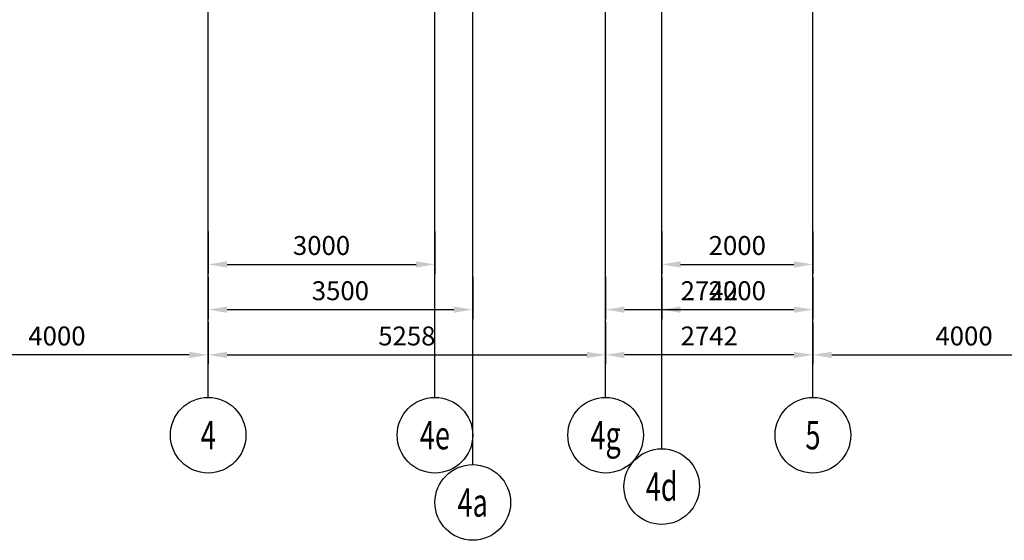
# Model space of a CAD drawing. Extents: x 5673 to 236887, y -31861 to 67496.
# Drawn here: x 55645 to 68671, y 9777 to 16659 of the extents above; entities that cross this region are included whole.
import ezdxf
from ezdxf.enums import TextEntityAlignment as Align

# ---------------------------------------------------------------- set-up
doc = ezdxf.new("R2010")
doc.units = 0
doc.header["$LTSCALE"] = 0.2
doc.header["$MEASUREMENT"] = 0
doc.header["$PDMODE"] = 3
doc.linetypes.add('CENTER', pattern=[2, 1.25, -0.25, 0.25, -0.25])
doc.linetypes.add('CENTER2', pattern=[70, 50, -10, 0, -10])
doc.layers.get('DEFPOINTS').update_dxf_attribs({"linetype": 'CONTINUOUS'})
doc.layers.add('AXIS', color=8, linetype='CENTER2')
doc.layers.add('AXIS-SLAB', color=7, linetype='CONTINUOUS')
doc.styles.add('ROMANS', font='romans.shx', dxfattribs={"width": 0.7})
doc.styles.add('TXT-125', font='romans.shx', dxfattribs={"width": 0.7, "height": 250})
doc.dimstyles.new('dim-125', dxfattribs={"dimtxt": 250, "dimasz": 250, "dimexe": 125, "dimexo": 125, "dimgap": 125, "dimtad": 1, "dimdec": 0, "dimzin": 0, "dimdsep": 46, "dimtxsty": 'TXT-125', "dimcen": 0, "dimdle": 300, "dimclrd": 1, "dimclre": 1, "dimclrt": 3, "dimadec": 0, "dimazin": 0, "dimtfac": 1, "dimtdec": 0, "dimtix": 1, "dimtmove": 2, "dimatfit": 3, "dimfxl": 0, "dimtolj": 1, "dimtzin": 0, "dimarcsym": 0})

# ---------------------------------------------------------------- blocks, each defined once
blk = doc.blocks.new('*D61')
at = {"layer": 'AXIS', "color": 1, "linetype": 'Continuous', "lineweight": -2}
for p, q in [((54138, 12661), (54138, 12103)), ((58138, 12661), (58138, 12103)), ((57888, 12228), (54388, 12228))]:
    blk.add_line(p, q, dxfattribs=at)
at = {"layer": 'AXIS', "color": 1, "linetype": 'Continuous'}
for points in [[(54388, 12269), (54388, 12186), (54138, 12228)], [(57888, 12269), (57888, 12186), (58138, 12228)]]:
    blk.add_solid(points, dxfattribs=at)
at = {"layer": 'DEFPOINTS', "color": 0, "linetype": 'Continuous'}
for p in [(54138, 12786), (58138, 12786), (54138, 12228)]:
    blk.add_point(p, dxfattribs=at)
at = {"layer": 'AXIS', "color": 3, "linetype": 'Continuous', "insert": (56138, 12478), "char_height": 250, "attachment_point": 5, "style": 'TXT-125'}
blk.add_mtext('\\A1;4000', dxfattribs=at)
blk = doc.blocks.new('*D62')
at = {"layer": 'AXIS', "color": 1, "linetype": 'Continuous', "lineweight": -2}
for p, q in [((58138, 12661), (58138, 12103)), ((63396, 12661), (63396, 12103)), ((58388, 12228), (63146, 12228))]:
    blk.add_line(p, q, dxfattribs=at)
at = {"layer": 'AXIS', "color": 1, "linetype": 'Continuous'}
for points in [[(58388, 12269), (58388, 12186), (58138, 12228)], [(63146, 12269), (63146, 12186), (63396, 12228)]]:
    blk.add_solid(points, dxfattribs=at)
at = {"layer": 'DEFPOINTS', "color": 0, "linetype": 'Continuous'}
for p in [(58138, 12786), (63396, 12786), (63396, 12228)]:
    blk.add_point(p, dxfattribs=at)
at = {"layer": 'AXIS', "color": 3, "linetype": 'Continuous', "insert": (60767, 12478), "char_height": 250, "attachment_point": 5, "style": 'TXT-125'}
blk.add_mtext('\\A1;5258', dxfattribs=at)
blk = doc.blocks.new('*D63')
at = {"layer": 'AXIS', "color": 1, "linetype": 'Continuous', "lineweight": -2}
for p, q in [((63396, 12661), (63396, 12103)), ((66138, 12661), (66138, 12103)), ((65888, 12228), (63646, 12228))]:
    blk.add_line(p, q, dxfattribs=at)
at = {"layer": 'AXIS', "color": 1, "linetype": 'Continuous'}
for points in [[(63646, 12269), (63646, 12186), (63396, 12228)], [(65888, 12269), (65888, 12186), (66138, 12228)]]:
    blk.add_solid(points, dxfattribs=at)
at = {"layer": 'DEFPOINTS', "color": 0, "linetype": 'Continuous'}
for p in [(63396, 12786), (66138, 12786), (63396, 12228)]:
    blk.add_point(p, dxfattribs=at)
at = {"layer": 'AXIS', "color": 3, "linetype": 'Continuous', "insert": (64767, 12478), "char_height": 250, "attachment_point": 5, "style": 'TXT-125'}
blk.add_mtext('\\A1;2742', dxfattribs=at)
blk = doc.blocks.new('*D64')
at = {"layer": 'AXIS', "color": 1, "linetype": 'Continuous', "lineweight": -2}
for p, q in [((66138, 12661), (66138, 12103)), ((70138, 12661), (70138, 12103)), ((66388, 12228), (69888, 12228))]:
    blk.add_line(p, q, dxfattribs=at)
at = {"layer": 'AXIS', "color": 1, "linetype": 'Continuous'}
for points in [[(66388, 12269), (66388, 12186), (66138, 12228)], [(69888, 12269), (69888, 12186), (70138, 12228)]]:
    blk.add_solid(points, dxfattribs=at)
at = {"layer": 'DEFPOINTS', "color": 0, "linetype": 'Continuous'}
for p in [(66138, 12786), (70138, 12786), (70138, 12228)]:
    blk.add_point(p, dxfattribs=at)
at = {"layer": 'AXIS', "color": 3, "linetype": 'Continuous', "insert": (68138, 12478), "char_height": 250, "attachment_point": 5, "style": 'TXT-125'}
blk.add_mtext('\\A1;4000', dxfattribs=at)
blk = doc.blocks.new('*D70')
at = {"layer": 'AXIS', "color": 1, "linetype": 'Continuous', "lineweight": -2}
for p, q in [((64138, 13259), (64138, 12701)), ((66138, 13259), (66138, 12701)), ((64388, 12826), (65888, 12826))]:
    blk.add_line(p, q, dxfattribs=at)
at = {"layer": 'AXIS', "color": 1, "linetype": 'Continuous'}
for points in [[(64388, 12867), (64388, 12784), (64138, 12826)], [(65888, 12867), (65888, 12784), (66138, 12826)]]:
    blk.add_solid(points, dxfattribs=at)
at = {"layer": 'DEFPOINTS', "color": 0, "linetype": 'Continuous'}
for p in [(64138, 13384), (66138, 13384), (66138, 12826)]:
    blk.add_point(p, dxfattribs=at)
at = {"layer": 'AXIS', "color": 3, "linetype": 'Continuous', "insert": (65138, 13076), "char_height": 250, "attachment_point": 5, "style": 'TXT-125'}
blk.add_mtext('\\A1;2000', dxfattribs=at)
blk = doc.blocks.new('*D71')
at = {"layer": 'AXIS', "color": 1, "linetype": 'Continuous', "lineweight": -2}
for p, q in [((58138, 13259), (58138, 12701)), ((61638, 13259), (61638, 12701)), ((58388, 12826), (61388, 12826))]:
    blk.add_line(p, q, dxfattribs=at)
at = {"layer": 'AXIS', "color": 1, "linetype": 'Continuous'}
for points in [[(58388, 12867), (58388, 12784), (58138, 12826)], [(61388, 12867), (61388, 12784), (61638, 12826)]]:
    blk.add_solid(points, dxfattribs=at)
at = {"layer": 'DEFPOINTS', "color": 0, "linetype": 'Continuous'}
for p in [(58138, 13384), (61638, 13384), (61638, 12826)]:
    blk.add_point(p, dxfattribs=at)
at = {"layer": 'AXIS', "color": 3, "linetype": 'Continuous', "insert": (59888, 13076), "char_height": 250, "attachment_point": 5, "style": 'TXT-125'}
blk.add_mtext('\\A1;3500', dxfattribs=at)
blk = doc.blocks.new('*D0')
at = {"layer": 'AXIS', "color": 1, "linetype": 'Continuous', "lineweight": -2}
for p, q in [((58138, 13857), (58138, 13299)), ((61138, 13857), (61138, 13299)), ((58388, 13424), (60888, 13424))]:
    blk.add_line(p, q, dxfattribs=at)
at = {"layer": 'AXIS', "color": 1, "linetype": 'Continuous'}
for points in [[(58388, 13465), (58388, 13382), (58138, 13424)], [(60888, 13465), (60888, 13382), (61138, 13424)]]:
    blk.add_solid(points, dxfattribs=at)
at = {"layer": 'DEFPOINTS', "color": 0, "linetype": 'Continuous'}
for p in [(58138, 13982), (61138, 13982), (61138, 13424)]:
    blk.add_point(p, dxfattribs=at)
at = {"layer": 'AXIS', "color": 3, "linetype": 'Continuous', "insert": (59638, 13674), "char_height": 250, "attachment_point": 5, "style": 'TXT-125'}
blk.add_mtext('\\A1;3000', dxfattribs=at)
blk = doc.blocks.new('*D121')
at = {"layer": 'AXIS-SLAB', "color": 1, "linetype": 'Continuous', "lineweight": -2}
for p, q in [((54138, 12661), (54138, 12103)), ((58138, 12661), (58138, 12103)), ((57888, 12228), (54388, 12228))]:
    blk.add_line(p, q, dxfattribs=at)
at = {"layer": 'AXIS-SLAB', "color": 1, "linetype": 'Continuous'}
for points in [[(54388, 12269), (54388, 12186), (54138, 12228)], [(57888, 12269), (57888, 12186), (58138, 12228)]]:
    blk.add_solid(points, dxfattribs=at)
at = {"layer": 'DEFPOINTS', "color": 0, "linetype": 'Continuous'}
for p in [(54138, 12786), (58138, 12786), (54138, 12228)]:
    blk.add_point(p, dxfattribs=at)
at = {"layer": 'AXIS-SLAB', "color": 3, "linetype": 'Continuous', "insert": (56138, 12478), "char_height": 250, "attachment_point": 5, "style": 'TXT-125'}
blk.add_mtext('\\A1;4000', dxfattribs=at)
blk = doc.blocks.new('*D122')
at = {"layer": 'AXIS-SLAB', "color": 1, "linetype": 'Continuous', "lineweight": -2}
for p, q in [((58138, 12661), (58138, 12103)), ((63396, 12661), (63396, 12103)), ((58388, 12228), (63146, 12228))]:
    blk.add_line(p, q, dxfattribs=at)
at = {"layer": 'AXIS-SLAB', "color": 1, "linetype": 'Continuous'}
for points in [[(58388, 12269), (58388, 12186), (58138, 12228)], [(63146, 12269), (63146, 12186), (63396, 12228)]]:
    blk.add_solid(points, dxfattribs=at)
at = {"layer": 'DEFPOINTS', "color": 0, "linetype": 'Continuous'}
for p in [(58138, 12786), (63396, 12786), (63396, 12228)]:
    blk.add_point(p, dxfattribs=at)
at = {"layer": 'AXIS-SLAB', "color": 3, "linetype": 'Continuous', "insert": (60767, 12478), "char_height": 250, "attachment_point": 5, "style": 'TXT-125'}
blk.add_mtext('\\A1;5258', dxfattribs=at)
blk = doc.blocks.new('*D123')
at = {"layer": 'AXIS-SLAB', "color": 1, "linetype": 'Continuous', "lineweight": -2}
for p, q in [((63396, 12661), (63396, 12103)), ((66138, 12661), (66138, 12103)), ((65888, 12228), (63646, 12228))]:
    blk.add_line(p, q, dxfattribs=at)
at = {"layer": 'AXIS-SLAB', "color": 1, "linetype": 'Continuous'}
for points in [[(63646, 12269), (63646, 12186), (63396, 12228)], [(65888, 12269), (65888, 12186), (66138, 12228)]]:
    blk.add_solid(points, dxfattribs=at)
at = {"layer": 'DEFPOINTS', "color": 0, "linetype": 'Continuous'}
for p in [(63396, 12786), (66138, 12786), (63396, 12228)]:
    blk.add_point(p, dxfattribs=at)
at = {"layer": 'AXIS-SLAB', "color": 3, "linetype": 'Continuous', "insert": (64767, 12478), "char_height": 250, "attachment_point": 5, "style": 'TXT-125'}
blk.add_mtext('\\A1;2742', dxfattribs=at)
blk = doc.blocks.new('*D124')
at = {"layer": 'AXIS-SLAB', "color": 1, "linetype": 'Continuous', "lineweight": -2}
for p, q in [((66138, 12661), (66138, 12103)), ((70138, 12661), (70138, 12103)), ((66388, 12228), (69888, 12228))]:
    blk.add_line(p, q, dxfattribs=at)
at = {"layer": 'AXIS-SLAB', "color": 1, "linetype": 'Continuous'}
for points in [[(66388, 12269), (66388, 12186), (66138, 12228)], [(69888, 12269), (69888, 12186), (70138, 12228)]]:
    blk.add_solid(points, dxfattribs=at)
at = {"layer": 'DEFPOINTS', "color": 0, "linetype": 'Continuous'}
for p in [(66138, 12786), (70138, 12786), (70138, 12228)]:
    blk.add_point(p, dxfattribs=at)
at = {"layer": 'AXIS-SLAB', "color": 3, "linetype": 'Continuous', "insert": (68138, 12478), "char_height": 250, "attachment_point": 5, "style": 'TXT-125'}
blk.add_mtext('\\A1;4000', dxfattribs=at)
blk = doc.blocks.new('*D130')
at = {"layer": 'AXIS-SLAB', "color": 1, "linetype": 'Continuous', "lineweight": -2}
for p, q in [((63396, 13259), (63396, 12701)), ((66138, 13259), (66138, 12701)), ((63646, 12826), (65888, 12826))]:
    blk.add_line(p, q, dxfattribs=at)
at = {"layer": 'AXIS-SLAB', "color": 1, "linetype": 'Continuous'}
for points in [[(63646, 12867), (63646, 12784), (63396, 12826)], [(65888, 12867), (65888, 12784), (66138, 12826)]]:
    blk.add_solid(points, dxfattribs=at)
at = {"layer": 'DEFPOINTS', "color": 0, "linetype": 'Continuous'}
for p in [(63396, 13384), (66138, 13384), (66138, 12826)]:
    blk.add_point(p, dxfattribs=at)
at = {"layer": 'AXIS-SLAB', "color": 3, "linetype": 'Continuous', "insert": (64767, 13076), "char_height": 250, "attachment_point": 5, "style": 'TXT-125'}
blk.add_mtext('\\A1;2742', dxfattribs=at)
blk = doc.blocks.new('*D131')
at = {"layer": 'AXIS-SLAB', "color": 1, "linetype": 'Continuous', "lineweight": -2}
for p, q in [((64138, 13857), (64138, 13299)), ((66138, 13857), (66138, 13299)), ((64388, 13424), (65888, 13424))]:
    blk.add_line(p, q, dxfattribs=at)
at = {"layer": 'AXIS-SLAB', "color": 1, "linetype": 'Continuous'}
for points in [[(64388, 13465), (64388, 13382), (64138, 13424)], [(65888, 13465), (65888, 13382), (66138, 13424)]]:
    blk.add_solid(points, dxfattribs=at)
at = {"layer": 'DEFPOINTS', "color": 0, "linetype": 'Continuous'}
for p in [(64138, 13982), (66138, 13982), (66138, 13424)]:
    blk.add_point(p, dxfattribs=at)
at = {"layer": 'AXIS-SLAB', "color": 3, "linetype": 'Continuous', "insert": (65138, 13674), "char_height": 250, "attachment_point": 5, "style": 'TXT-125'}
blk.add_mtext('\\A1;2000', dxfattribs=at)
blk = doc.blocks.new('*D132')
at = {"layer": 'AXIS-SLAB', "color": 1, "linetype": 'Continuous', "lineweight": -2}
for p, q in [((58138, 13259), (58138, 12701)), ((61638, 13259), (61638, 12701)), ((58388, 12826), (61388, 12826))]:
    blk.add_line(p, q, dxfattribs=at)
at = {"layer": 'AXIS-SLAB', "color": 1, "linetype": 'Continuous'}
for points in [[(58388, 12867), (58388, 12784), (58138, 12826)], [(61388, 12867), (61388, 12784), (61638, 12826)]]:
    blk.add_solid(points, dxfattribs=at)
at = {"layer": 'DEFPOINTS', "color": 0, "linetype": 'Continuous'}
for p in [(58138, 13384), (61638, 13384), (61638, 12826)]:
    blk.add_point(p, dxfattribs=at)
at = {"layer": 'AXIS-SLAB', "color": 3, "linetype": 'Continuous', "insert": (59888, 13076), "char_height": 250, "attachment_point": 5, "style": 'TXT-125'}
blk.add_mtext('\\A1;3500', dxfattribs=at)
blk = doc.blocks.new('*D133')
at = {"layer": 'AXIS-SLAB', "color": 1, "linetype": 'Continuous', "lineweight": -2}
for p, q in [((58138, 13857), (58138, 13299)), ((61138, 13857), (61138, 13299)), ((58388, 13424), (60888, 13424))]:
    blk.add_line(p, q, dxfattribs=at)
at = {"layer": 'AXIS-SLAB', "color": 1, "linetype": 'Continuous'}
for points in [[(58388, 13465), (58388, 13382), (58138, 13424)], [(60888, 13465), (60888, 13382), (61138, 13424)]]:
    blk.add_solid(points, dxfattribs=at)
at = {"layer": 'DEFPOINTS', "color": 0, "linetype": 'Continuous'}
for p in [(58138, 13982), (61138, 13982), (61138, 13424)]:
    blk.add_point(p, dxfattribs=at)
at = {"layer": 'AXIS-SLAB', "color": 3, "linetype": 'Continuous', "insert": (59638, 13674), "char_height": 250, "attachment_point": 5, "style": 'TXT-125'}
blk.add_mtext('\\A1;3000', dxfattribs=at)

msp = doc.modelspace()

# ---------------------------------------------------------------- linework, layer by layer
at = {"layer": 'AXIS', "color": 8, "linetype": 'CENTER', "ltscale": 25}
for p, q in [((64138.5, 10986.8), (64138.5, 36502.7)), ((61638.5, 10776.7), (61638.5, 34502.7)), ((61138.5, 11666.3), (61138.5, 25852.7))]:
    msp.add_line(p, q, dxfattribs=at)
for points in [[(58138.5, 11666.3), (58138.5, 63294.4)], [(66138.5, 11666.3), (66138.5, 63294.4)], [(63396.5, 11666.3), (63396.5, 32702.7)]]:
    msp.add_lwpolyline(points, dxfattribs=at)
at = {"layer": 'AXIS', "color": 1, "linetype": 'Continuous'}
for centre in [(58138.5, 11166.3), (61138.5, 11166.3), (63396.5, 11166.3), (66138.5, 11166.3), (64138.5, 10486.8), (61638.5, 10276.7)]:
    msp.add_circle(centre, 500, dxfattribs=at)
at = {"layer": 'AXIS-SLAB', "color": 8, "linetype": 'CENTER', "ltscale": 25}
for p, q in [((61138.5, 11666.3), (61138.5, 25852.7)), ((64138.5, 10986.8), (64138.5, 25852.7)), ((61638.5, 10776.7), (61638.5, 18502.7))]:
    msp.add_line(p, q, dxfattribs=at)
for points in [[(58138.5, 11666.3), (58138.5, 65937.8)], [(66138.5, 11666.3), (66138.5, 32702.7)], [(63396.5, 11666.3), (63396.5, 18502.7)]]:
    msp.add_lwpolyline(points, dxfattribs=at)
at = {"layer": 'AXIS-SLAB', "color": 1, "linetype": 'Continuous'}
for centre in [(58138.5, 11166.3), (61138.5, 11166.3), (63396.5, 11166.3), (66138.5, 11166.3), (64138.5, 10486.8), (61638.5, 10276.7)]:
    msp.add_circle(centre, 500, dxfattribs=at)

# ---------------------------------------------------------------- texts
at = {"layer": 'AXIS', "color": 3, "style": 'ROMANS', "width": 0.7}
for s, p in [('4', (58138.5, 11166.3)), ('4e', (61138.5, 11166.3)), ('4g', (63396.5, 11166.3)), ('5', (66138.5, 11166.3)), ('4d', (64138.5, 10486.8)), ('4a', (61638.5, 10276.7))]:
    msp.add_text(s, height=375, dxfattribs=at).set_placement(p, align=Align.MIDDLE_CENTER)
at = {"layer": 'AXIS-SLAB', "color": 3, "style": 'ROMANS', "width": 0.7}
for s, p in [('4', (58138.5, 11166.3)), ('4e', (61138.5, 11166.3)), ('4g', (63396.5, 11166.3)), ('5', (66138.5, 11166.3)), ('4d', (64138.5, 10486.8)), ('4a', (61638.5, 10276.7))]:
    msp.add_text(s, height=375, dxfattribs=at).set_placement(p, align=Align.MIDDLE_CENTER)

# ---------------------------------------------------------------- dimensions: what is measured, and where the dimension line sits
at = {"layer": 'AXIS', "linetype": 'Continuous'}
for base, p1, p2, picture, middle in [((61138.5, 13423.6), (58138.5, 13982.1), (61138.5, 13982.1), '*D0', (59638.5, 13673.6)), ((61638.5, 12825.6), (58138.5, 13384.1), (61638.5, 13384.1), '*D71', (59888.5, 13075.6)), ((66138.5, 12825.6), (64138.5, 13384.1), (66138.5, 13384.1), '*D70', (65138.5, 13075.6)), ((63396.5, 12227.6), (58138.5, 12786.1), (63396.5, 12786.1), '*D62', (60767.5, 12477.6)), ((70138.5, 12227.6), (66138.5, 12786.1), (70138.5, 12786.1), '*D64', (68138.5, 12477.6))]:
    dim = msp.add_linear_dim(base=base, p1=p1, p2=p2, dimstyle='dim-125', override={"dimpost": '\\X'}, dxfattribs=at)
    dim.commit()
    dim.dimension.update_dxf_attribs({"geometry": picture, "text_midpoint": middle})
for base, p1, p2, picture, middle in [((54138.5, 12227.6), (58138.5, 12786.1), (54138.5, 12786.1), '*D61', (56138.5, 12477.6)), ((63396.5, 12227.6), (66138.5, 12786.1), (63396.5, 12786.1), '*D63', (64767.5, 12477.6))]:
    dim = msp.add_linear_dim(base=base, p1=p1, p2=p2, angle=180, dimstyle='dim-125', override={"dimpost": '\\X'}, dxfattribs=at)
    dim.commit()
    dim.dimension.update_dxf_attribs({"geometry": picture, "text_midpoint": middle})
at = {"layer": 'AXIS-SLAB', "linetype": 'Continuous'}
for base, p1, p2, picture, middle in [((61138.5, 13423.6), (58138.5, 13982.1), (61138.5, 13982.1), '*D133', (59638.5, 13673.6)), ((66138.5, 13423.6), (64138.5, 13982.1), (66138.5, 13982.1), '*D131', (65138.5, 13673.6)), ((61638.5, 12825.6), (58138.5, 13384.1), (61638.5, 13384.1), '*D132', (59888.5, 13075.6)), ((66138.5, 12825.6), (63396.5, 13384.1), (66138.5, 13384.1), '*D130', (64767.5, 13075.6)), ((63396.5, 12227.6), (58138.5, 12786.1), (63396.5, 12786.1), '*D122', (60767.5, 12477.6)), ((70138.5, 12227.6), (66138.5, 12786.1), (70138.5, 12786.1), '*D124', (68138.5, 12477.6))]:
    dim = msp.add_linear_dim(base=base, p1=p1, p2=p2, dimstyle='dim-125', override={"dimpost": '\\X'}, dxfattribs=at)
    dim.commit()
    dim.dimension.update_dxf_attribs({"geometry": picture, "text_midpoint": middle})
for base, p1, p2, picture, middle in [((54138.5, 12227.6), (58138.5, 12786.1), (54138.5, 12786.1), '*D121', (56138.5, 12477.6)), ((63396.5, 12227.6), (66138.5, 12786.1), (63396.5, 12786.1), '*D123', (64767.5, 12477.6))]:
    dim = msp.add_linear_dim(base=base, p1=p1, p2=p2, angle=180, dimstyle='dim-125', override={"dimpost": '\\X'}, dxfattribs=at)
    dim.commit()
    dim.dimension.update_dxf_attribs({"geometry": picture, "text_midpoint": middle})

doc.saveas('drawing.dxf')
